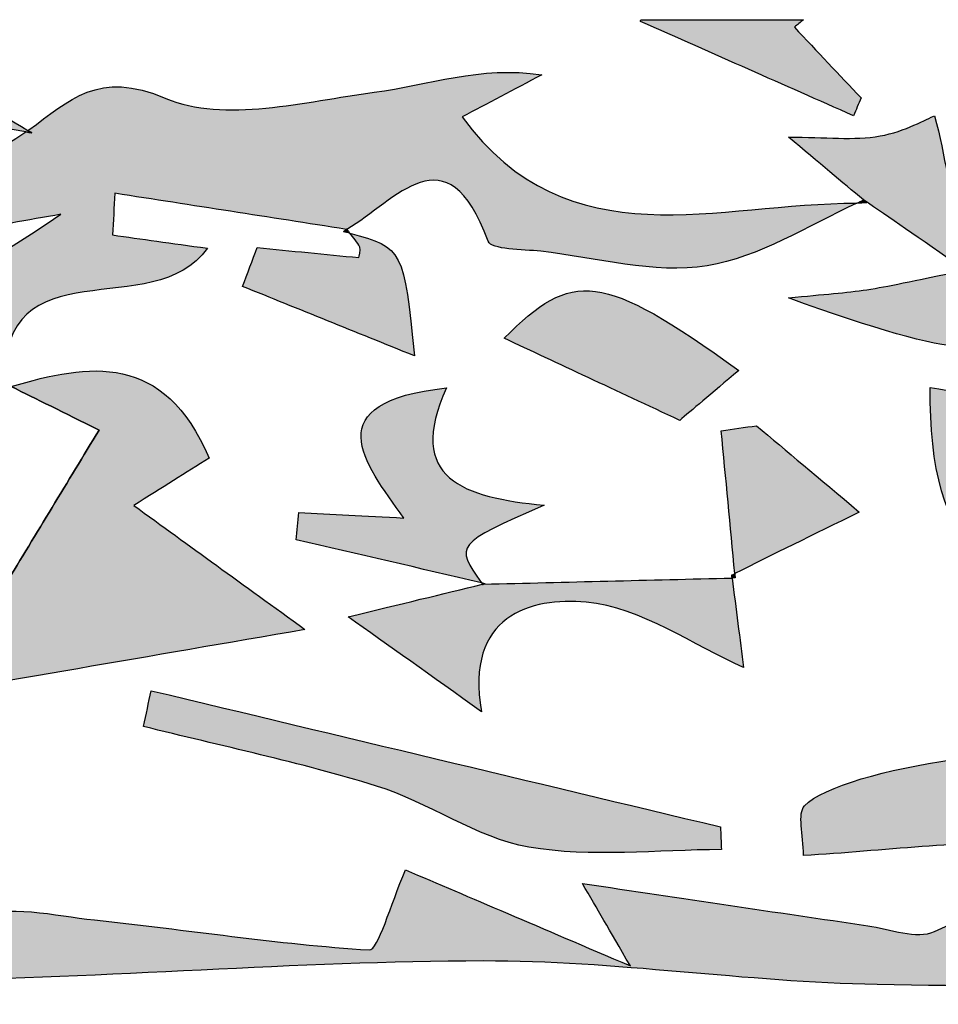
# Model space of a CAD drawing. Extents: x 12 to 208, y -292 to -5.
# Drawn here: x 69 to 71, y -96 to -94 of the extents above; entities that cross this region are included whole.
import ezdxf

# ---------------------------------------------------------------- set-up
doc = ezdxf.new("R2010")
doc.units = 0
doc.header["$MEASUREMENT"] = 0
doc.layers.add('LIVELLO_1', color=7, linetype='CONTINUOUS')

# ---------------------------------------------------------------- blocks, each defined once
blk = doc.blocks.new('BLOCK_2')
at = {"layer": 'LIVELLO_1'}
h = blk.add_hatch(color=7, dxfattribs=at)
h.dxf.hatch_style = 2
edge = h.paths.add_edge_path()
edge.add_spline(control_points=[(69.0927, -94.1071), (69.0127, -94.058), (68.929, -94.0134), (68.8565, -93.9549), (68.8344, -93.9371), (68.8376, -93.8878), (68.8331, -93.8481), (68.8331, -93.8481), (68.6671, -93.8481), (68.6671, -93.8481), (68.4645, -93.864), (68.2619, -93.88), (68.0592, -93.8959), (68.0569, -93.9085), (68.0546, -93.9211), (68.0523, -93.9337), (68.3975, -93.9925), (68.7427, -94.0514), (69.088, -94.1102), (69.0926, -94.111), (69.0972, -94.1118), (69.1017, -94.1126), (69.0988, -94.1107), (69.0957, -94.109), (69.0927, -94.1071)], knot_values=[0, 0, 0, 0, 1, 1, 1, 2, 2, 2, 3, 3, 3, 4, 4, 4, 5, 5, 5, 6, 6, 6, 7, 7, 7, 8, 8, 8, 8], degree=3, periodic=1)
h = blk.add_hatch(color=7, dxfattribs=at)
h.dxf.hatch_style = 2
edge = h.paths.add_edge_path()
edge.add_spline(control_points=[(70.5248, -93.8481), (70.5247, -93.849), (70.5245, -93.8513), (70.5244, -93.8522), (70.6964, -93.9283), (70.8593, -94.0004), (71.0223, -94.0725), (71.0282, -94.0587), (71.0341, -94.0448), (71.04, -94.031), (70.9888, -93.9768), (70.9376, -93.9225), (70.884, -93.8656), (70.8915, -93.8594), (70.8979, -93.8542), (70.9053, -93.8481), (70.9053, -93.8481), (70.5248, -93.8481), (70.5248, -93.8481)], knot_values=[0, 0, 0, 0, 1, 1, 1, 2, 2, 2, 3, 3, 3, 4, 4, 4, 5, 5, 5, 6, 6, 6, 6], degree=3, periodic=1)
h = blk.add_hatch(color=7, dxfattribs=at)
h.dxf.hatch_style = 2
edge = h.paths.add_edge_path()
edge.add_spline(control_points=[(69.4148, -94.0319), (69.2568, -93.9645), (69.1901, -94.0369), (69.0947, -94.1058), (69.0941, -94.1062), (69.0933, -94.1067), (69.0927, -94.1071), (69.0957, -94.109), (69.0988, -94.1107), (69.1017, -94.1126), (69.0972, -94.1118), (69.0926, -94.111), (69.088, -94.1102), (68.9606, -94.1935), (68.8326, -94.2772), (68.6549, -94.3934), (68.8622, -94.357), (69.0159, -94.3299), (69.1696, -94.3029), (68.8037, -94.5526), (68.4416, -94.7162), (67.9987, -94.4937), (67.6707, -94.3289), (67.344, -94.4277), (67.0575, -94.6464), (67.1787, -94.6522), (67.3033, -94.6582), (67.5101, -94.6682), (67.3568, -94.7366), (67.2577, -94.7809), (67.1066, -94.8483), (67.2667, -94.8398), (67.378, -94.8267), (67.4888, -94.83), (67.6097, -94.8337), (67.7302, -94.8514), (67.8509, -94.8636), (67.8425, -94.8153), (67.834, -94.7657), (67.8173, -94.6696), (67.7952, -94.6609), (67.7163, -94.6299), (67.6374, -94.5989), (67.6516, -94.5671), (67.6657, -94.5352), (67.6799, -94.5034), (67.8253, -94.5795), (67.9672, -94.6636), (68.1176, -94.728), (68.183, -94.756), (68.2644, -94.7469), (68.3392, -94.753), (68.3465, -94.7226), (68.3541, -94.6763), (68.3608, -94.6765), (68.5864, -94.6812), (68.8119, -94.6912), (69.0374, -94.7005), (69.0285, -94.3692), (69.3868, -94.5609), (69.5121, -94.3822), (69.4256, -94.3701), (69.3579, -94.3606), (69.2902, -94.3512), (69.2921, -94.3187), (69.294, -94.2862), (69.296, -94.2538), (69.4763, -94.2819), (69.6566, -94.3099), (69.8369, -94.338), (69.8371, -94.3379), (69.8375, -94.3375), (69.8376, -94.3374), (69.8379, -94.3376), (69.838, -94.3378), (69.8382, -94.338), (69.9521, -94.2718), (70.0716, -94.1025), (70.1684, -94.3657), (70.1758, -94.3861), (70.2485, -94.3845), (70.2913, -94.3893), (70.4213, -94.404), (70.5558, -94.4432), (70.6806, -94.4231), (70.8018, -94.4035), (70.9143, -94.3303), (71.03, -94.2769), (70.7074, -94.2749), (70.3557, -94.4151), (70.1077, -94.0752), (70.1648, -94.045), (70.2291, -94.011), (70.2934, -93.977), (70.1502, -93.9552), (70.0281, -94.001), (69.9022, -94.0177), (69.7393, -94.0392), (69.551, -94.09), (69.4148, -94.0319)], knot_values=[0, 0, 0, 0, 1, 1, 1, 2, 2, 2, 3, 3, 3, 4, 4, 4, 5, 5, 5, 6, 6, 6, 7, 7, 7, 8, 8, 8, 9, 9, 9, 10, 10, 10, 11, 11, 11, 12, 12, 12, 13, 13, 13, 14, 14, 14, 15, 15, 15, 16, 16, 16, 17, 17, 17, 18, 18, 18, 19, 19, 19, 20, 20, 20, 21, 21, 21, 22, 22, 22, 23, 23, 23, 24, 24, 24, 25, 25, 25, 26, 26, 26, 27, 27, 27, 28, 28, 28, 29, 29, 29, 30, 30, 30, 31, 31, 31, 32, 32, 32, 33, 33, 33, 33], degree=3, periodic=1)
h = blk.add_hatch(color=7, dxfattribs=at)
h.dxf.hatch_style = 2
edge = h.paths.add_edge_path()
edge.add_spline(control_points=[(71.0458, -94.2692), (71.0458, -94.2692), (71.0457, -94.2692), (71.0457, -94.2692), (71.0458, -94.2692), (71.0458, -94.2692), (71.0458, -94.2692), (71.0458, -94.2692), (71.0458, -94.2692), (71.0458, -94.2692), (71.0458, -94.2692), (71.0458, -94.2692), (71.0458, -94.2692), (71.0458, -94.2692), (71.046, -94.2693), (71.046, -94.2693), (71.1066, -94.3111), (71.1674, -94.353), (71.2844, -94.4336), (71.1529, -94.4598), (71.1036, -94.4715), (71.0537, -94.479), (71.0047, -94.4864), (70.9551, -94.4895), (70.8701, -94.4982), (71.2834, -94.6469), (71.3734, -94.6441), (71.3645, -94.5289), (71.5614, -94.4622), (71.7508, -94.3979), (71.9403, -94.3337), (71.9341, -94.3025), (71.928, -94.2713), (71.9218, -94.2402), (71.7992, -94.2455), (71.6016, -94.2072), (71.5682, -94.2646), (71.4742, -94.4259), (71.3771, -94.381), (71.2905, -94.3093), (71.2399, -94.2674), (71.2394, -94.165), (71.2112, -94.0729), (71.1958, -94.0789), (71.142, -94.1097), (71.0846, -94.1198), (71.0227, -94.1307), (70.9574, -94.1223), (70.8703, -94.1223), (70.9443, -94.1844), (70.9953, -94.2273), (71.0455, -94.2694), (71.0481, -94.2716), (71.0511, -94.2741), (71.0538, -94.2764), (71.0538, -94.2764), (71.0461, -94.2695), (71.0458, -94.2692)], knot_values=[0, 0, 0, 0, 1, 1, 1, 2, 2, 2, 3, 3, 3, 4, 4, 4, 5, 5, 5, 6, 6, 6, 7, 7, 7, 8, 8, 8, 9, 9, 9, 10, 10, 10, 11, 11, 11, 12, 12, 12, 13, 13, 13, 14, 14, 14, 15, 15, 15, 16, 16, 16, 17, 17, 17, 18, 18, 18, 19, 19, 19, 19], degree=3, periodic=1)
h = blk.add_hatch(color=7, dxfattribs=at)
h.dxf.hatch_style = 2
edge = h.paths.add_edge_path()
edge.add_spline(control_points=[(71.0455, -94.2694), (71.0403, -94.2717), (71.0352, -94.2745), (71.03, -94.2769), (71.0379, -94.277), (71.0459, -94.2761), (71.0538, -94.2764), (71.0511, -94.2741), (71.0481, -94.2716), (71.0455, -94.2694)], knot_values=[0, 0, 0, 0, 1, 1, 1, 2, 2, 2, 3, 3, 3, 3], degree=3, periodic=1)
h = blk.add_hatch(color=7, dxfattribs=at)
h.dxf.hatch_style = 2
edge = h.paths.add_edge_path()
edge.add_spline(control_points=[(71.0458, -94.2692), (71.0458, -94.2692), (71.0458, -94.2692), (71.0458, -94.2692), (71.0461, -94.2695), (71.0538, -94.2764), (71.0538, -94.2764), (71.0538, -94.2764), (71.046, -94.2693), (71.046, -94.2693), (71.046, -94.2693), (71.0458, -94.2692), (71.0458, -94.2692), (71.0458, -94.2692), (71.0458, -94.2692), (71.0458, -94.2692)], knot_values=[0, 0, 0, 0, 1, 1, 1, 2, 2, 2, 3, 3, 3, 4, 4, 4, 5, 5, 5, 5], degree=3, periodic=1)
h = blk.add_hatch(color=7, dxfattribs=at)
h.dxf.hatch_style = 2
edge = h.paths.add_edge_path()
edge.add_spline(control_points=[(69.8369, -94.338), (69.8351, -94.3394), (69.8299, -94.3434), (69.8299, -94.3434), (69.8356, -94.3448), (69.8397, -94.346), (69.845, -94.3473), (69.8425, -94.3443), (69.8406, -94.341), (69.8382, -94.338), (69.838, -94.3378), (69.8379, -94.3376), (69.8376, -94.3374), (69.8375, -94.3375), (69.8371, -94.3379), (69.8369, -94.338)], knot_values=[0, 0, 0, 0, 1, 1, 1, 2, 2, 2, 3, 3, 3, 4, 4, 4, 5, 5, 5, 5], degree=3, periodic=1)
h = blk.add_hatch(color=7, dxfattribs=at)
h.dxf.hatch_style = 2
edge = h.paths.add_edge_path()
edge.add_spline(control_points=[(69.866, -94.4038), (69.7868, -94.3967), (69.7077, -94.3884), (69.6286, -94.3802), (69.6172, -94.4106), (69.6059, -94.4411), (69.5945, -94.4715), (69.726, -94.5246), (69.8574, -94.5777), (69.9959, -94.6336), (69.9721, -94.3891), (69.9698, -94.379), (69.845, -94.3473), (69.8534, -94.3576), (69.8623, -94.3678), (69.8685, -94.3795), (69.8717, -94.3858), (69.8663, -94.4039), (69.866, -94.4038)], knot_values=[0, 0, 0, 0, 1, 1, 1, 2, 2, 2, 3, 3, 3, 4, 4, 4, 5, 5, 5, 6, 6, 6, 6], degree=3, periodic=1)
h = blk.add_hatch(color=7, dxfattribs=at)
h.dxf.hatch_style = 2
edge = h.paths.add_edge_path()
edge.add_spline(control_points=[(70.7541, -94.6676), (70.4331, -94.4364), (70.3652, -94.432), (70.2059, -94.5926), (70.3313, -94.6513), (70.4669, -94.7147), (70.616, -94.7844), (70.6419, -94.7626), (70.6893, -94.7225), (70.7541, -94.6676)], knot_values=[0, 0, 0, 0, 1, 1, 1, 2, 2, 2, 3, 3, 3, 3], degree=3, periodic=1)
h = blk.add_hatch(color=7, dxfattribs=at)
h.dxf.hatch_style = 2
edge = h.paths.add_edge_path()
edge.add_spline(control_points=[(69.04, -95.168), (69.0067, -95.1673), (68.9734, -95.1667), (68.94, -95.166), (68.94, -95.166), (68.94, -95.166), (68.94, -95.166), (68.8518, -95.2251), (68.7531, -95.2732), (68.6773, -95.3453), (68.4197, -95.5904), (68.1391, -95.4571), (67.863, -95.4119), (67.8969, -95.4569), (67.9307, -95.5018), (67.9737, -95.5588), (67.88, -95.5815), (67.6613, -95.5149), (67.8128, -95.7599), (67.6955, -95.7513), (67.5862, -95.7762), (67.5258, -95.7329), (67.3016, -95.5722), (67.1442, -95.6425), (67.0165, -95.827), (67.0882, -95.8622), (67.1644, -95.8995), (67.2405, -95.9368), (67.2369, -95.9508), (67.2334, -95.9649), (67.2298, -95.9789), (66.9393, -95.9936), (66.6488, -96.0084), (66.2861, -96.0268), (66.4105, -95.9601), (66.4711, -95.9276), (66.5763, -95.8711), (66.3691, -95.7887), (66.2049, -95.7234), (66.0022, -95.6427), (66.0853, -95.5825), (66.1313, -95.5492), (66.1754, -95.5172), (66.1718, -95.5146), (66.1681, -95.512), (66.1644, -95.5094), (66.0479, -95.5094), (65.9304, -95.5094), (65.7868, -95.5094), (65.8108, -95.5978), (65.8248, -95.6496), (65.8436, -95.7188), (65.6798, -95.7044), (65.5276, -95.6909), (65.3753, -95.6775), (65.4232, -95.6276), (65.4647, -95.5648), (65.523, -95.5355), (65.605, -95.4942), (65.701, -95.4809), (65.84, -95.4419), (65.7417, -95.3805), (65.6937, -95.3505), (65.5723, -95.2748), (65.7184, -95.2895), (65.7891, -95.2967), (65.8598, -95.3038), (65.8584, -95.3022), (65.857, -95.3005), (65.8556, -95.2988), (65.8532, -95.2979), (65.8508, -95.297), (65.8483, -95.2961), (65.8494, -95.2955), (65.8505, -95.2948), (65.8516, -95.2942), (65.7978, -95.2312), (65.744, -95.1681), (65.6902, -95.1051), (65.6144, -95.0876), (65.5385, -95.0702), (65.4626, -95.0528), (65.4626, -95.0528), (65.4047, -95.1531), (65.4047, -95.1531), (65.4072, -95.1521), (65.4098, -95.1511), (65.4123, -95.1501), (65.4256, -95.1715), (65.439, -95.1929), (65.4524, -95.2143), (65.3883, -95.2814), (65.3354, -95.3753), (65.2573, -95.4085), (65.2573, -95.4085), (65.1436, -95.6054), (65.1436, -95.6054), (65.1486, -95.6102), (65.1523, -95.6136), (65.1576, -95.6186), (65.1489, -95.6186), (65.144, -95.6186), (65.136, -95.6186), (65.136, -95.6186), (65.0114, -95.8344), (65.0114, -95.8344), (64.9228, -96.0371), (65.0699, -96.0706), (65.2087, -96.0795), (65.5363, -96.1007), (65.8652, -96.1074), (66.1936, -96.1091), (66.4961, -96.1108), (66.7986, -96.094), (67.1012, -96.093), (67.68, -96.0911), (68.2589, -96.1017), (68.8376, -96.0938), (69.2776, -96.0878), (69.7172, -96.049), (70.1571, -96.0478), (70.4639, -96.0469), (70.7705, -96.0976), (71.0776, -96.1028), (71.9306, -96.1173), (72.7837, -96.1203), (73.6368, -96.1269), (73.6719, -96.1272), (73.7069, -96.1144), (73.7422, -96.1132), (74.1582, -96.0985), (74.5742, -96.0718), (74.9901, -96.0738), (75.8025, -96.0777), (76.6148, -96.1027), (77.4271, -96.1047), (77.5305, -96.105), (77.7107, -96.0346), (77.7226, -95.9718), (77.7539, -95.806), (77.8446, -95.5846), (77.5839, -95.489), (77.5377, -95.6767), (77.4915, -95.8643), (77.4453, -96.0519), (77.4185, -96.0507), (77.3917, -96.0495), (77.3649, -96.0483), (77.3956, -95.609), (77.0233, -95.8599), (76.8474, -95.7326), (76.8829, -95.6626), (76.9164, -95.5965), (76.9501, -95.5298), (77.0594, -95.5438), (77.1628, -95.5571), (77.2663, -95.5704), (77.271, -95.5597), (77.2757, -95.5489), (77.2805, -95.5382), (77.228, -95.5148), (77.1755, -95.4914), (77.1229, -95.4681), (77.1277, -95.4458), (77.1324, -95.4235), (77.1371, -95.4012), (77.2877, -95.4302), (77.4383, -95.4591), (77.5892, -95.4882), (77.5404, -95.4318), (77.4972, -95.3334), (77.4412, -95.3255), (77.1676, -95.2869), (76.8906, -95.2719), (76.6147, -95.2489), (76.5239, -95.6082), (76.8559, -95.2926), (76.9018, -95.4342), (76.7712, -95.4941), (76.6317, -95.5581), (76.485, -95.6253), (76.4247, -95.5703), (76.3673, -95.518), (76.3099, -95.4657), (76.3103, -95.4885), (76.3106, -95.5113), (76.311, -95.5341), (76.2197, -95.5472), (76.1285, -95.5604), (76.0372, -95.5736), (76.24, -95.8217), (76.5982, -95.6355), (76.8181, -95.8555), (76.7838, -95.893), (76.7496, -95.9304), (76.7162, -95.9668), (76.653, -95.9193), (76.5896, -95.8716), (76.5263, -95.824), (76.5122, -95.838), (76.4982, -95.8519), (76.4841, -95.8659), (76.5082, -95.9029), (76.5323, -95.9399), (76.5564, -95.977), (76.5488, -95.9956), (76.5412, -96.0143), (76.5337, -96.033), (76.371, -95.9585), (76.2083, -95.8841), (76.0427, -95.8084), (75.9857, -96.0608), (75.4442, -96.149), (74.9433, -95.9534), (75.1125, -95.9534), (75.2281, -95.9534), (75.3436, -95.9534), (75.455, -95.9534), (75.5663, -95.9534), (75.7434, -95.9534), (75.8092, -95.9081), (75.4209, -95.6768), (75.7807, -95.6583), (75.5866, -95.4152), (75.3484, -95.5199), (75.1064, -95.6058), (75.223, -95.6444), (75.3396, -95.683), (75.4593, -95.7227), (75.4273, -95.8384), (75.3684, -95.8591), (75.1698, -95.8628), (75.0611, -95.8649), (74.9549, -95.9433), (74.8451, -95.9508), (74.5985, -95.9676), (74.2886, -96.0541), (74.1188, -95.9408), (73.9232, -95.8103), (73.7861, -95.8445), (73.611, -95.8742), (73.7227, -95.8958), (73.8344, -95.9173), (73.9461, -95.9388), (73.9429, -95.9535), (73.9396, -95.9682), (73.9364, -95.9829), (73.6486, -95.9658), (73.3609, -95.9487), (73.0666, -95.9312), (73.0939, -95.9021), (73.1184, -95.876), (73.1346, -95.8587), (72.93, -95.6858), (72.7494, -95.774), (72.5812, -95.9115), (72.4131, -96.0489), (72.2369, -96.076), (72.0366, -95.992), (71.7646, -95.8781), (71.4905, -95.8472), (71.2112, -95.9787), (71.1704, -95.998), (71.1076, -95.9729), (71.0555, -95.9653), (70.8398, -95.934), (70.6242, -95.9016), (70.3887, -95.8666), (70.4253, -95.9297), (70.4488, -95.97), (70.5007, -96.0594), (70.2883, -95.9686), (70.1237, -95.8983), (69.9754, -95.8349), (69.9393, -95.9172), (69.9114, -96.0234), (69.8904, -96.0221), (69.6757, -96.0083), (69.4625, -95.9745), (69.2483, -95.9519), (69.1541, -95.942), (69.0444, -95.9131), (68.9661, -95.9479), (68.6491, -96.0886), (68.2514, -96.051), (68.0189, -95.8375), (68.0035, -95.809), (67.9867, -95.7779), (67.9388, -95.689), (68.1488, -95.7718), (68.3051, -95.8335), (68.5017, -95.911), (68.3971, -95.6125), (68.4656, -95.4912), (68.6978, -95.4521), (69.0366, -95.395), (69.375, -95.336), (69.7402, -95.2732), (69.5917, -95.1656), (69.472, -95.079), (69.3399, -94.9832), (69.4071, -94.941), (69.4617, -94.9068), (69.5161, -94.8726), (69.4103, -94.6245), (69.236, -94.651), (69.0536, -94.7055), (69.1133, -94.735), (69.1739, -94.765), (69.2589, -94.807), (69.1851, -94.9287), (69.1125, -95.0483), (69.04, -95.168)], knot_values=[0, 0, 0, 0, 1, 1, 1, 2, 2, 2, 3, 3, 3, 4, 4, 4, 5, 5, 5, 6, 6, 6, 7, 7, 7, 8, 8, 8, 9, 9, 9, 10, 10, 10, 11, 11, 11, 12, 12, 12, 13, 13, 13, 14, 14, 14, 15, 15, 15, 16, 16, 16, 17, 17, 17, 18, 18, 18, 19, 19, 19, 20, 20, 20, 21, 21, 21, 22, 22, 22, 23, 23, 23, 24, 24, 24, 25, 25, 25, 26, 26, 26, 27, 27, 27, 28, 28, 28, 29, 29, 29, 30, 30, 30, 31, 31, 31, 32, 32, 32, 33, 33, 33, 34, 34, 34, 35, 35, 35, 36, 36, 36, 37, 37, 37, 38, 38, 38, 39, 39, 39, 40, 40, 40, 41, 41, 41, 42, 42, 42, 43, 43, 43, 44, 44, 44, 45, 45, 45, 46, 46, 46, 47, 47, 47, 48, 48, 48, 49, 49, 49, 50, 50, 50, 51, 51, 51, 52, 52, 52, 53, 53, 53, 54, 54, 54, 55, 55, 55, 56, 56, 56, 57, 57, 57, 58, 58, 58, 59, 59, 59, 60, 60, 60, 61, 61, 61, 62, 62, 62, 63, 63, 63, 64, 64, 64, 65, 65, 65, 66, 66, 66, 67, 67, 67, 68, 68, 68, 69, 69, 69, 70, 70, 70, 71, 71, 71, 72, 72, 72, 73, 73, 73, 74, 74, 74, 75, 75, 75, 76, 76, 76, 77, 77, 77, 78, 78, 78, 79, 79, 79, 80, 80, 80, 81, 81, 81, 82, 82, 82, 83, 83, 83, 84, 84, 84, 85, 85, 85, 86, 86, 86, 87, 87, 87, 88, 88, 88, 89, 89, 89, 90, 90, 90, 91, 91, 91, 92, 92, 92, 93, 93, 93, 94, 94, 94, 95, 95, 95, 96, 96, 96, 97, 97, 97, 98, 98, 98, 99, 99, 99, 100, 100, 100, 101, 101, 101, 102, 102, 102, 103, 103, 103, 104, 104, 104, 104], degree=3, periodic=1)
h = blk.add_hatch(color=7, dxfattribs=at)
h.dxf.hatch_style = 2
edge = h.paths.add_edge_path()
edge.add_spline(control_points=[(71.7142, -95.1942), (71.5983, -95.1338), (71.4824, -95.0734), (71.3372, -94.9978), (71.3962, -94.9274), (71.456, -94.856), (71.5355, -94.7611), (71.4152, -94.7418), (71.3111, -94.7252), (71.2015, -94.7077), (71.1984, -95.087), (71.3427, -95.2311), (71.7142, -95.1942)], knot_values=[0, 0, 0, 0, 1, 1, 1, 2, 2, 2, 3, 3, 3, 4, 4, 4, 4], degree=3, periodic=1)
h = blk.add_hatch(color=7, dxfattribs=at)
h.dxf.hatch_style = 2
edge = h.paths.add_edge_path()
edge.add_spline(control_points=[(70.2991, -94.9825), (70.1113, -94.9652), (69.9739, -94.9204), (70.0708, -94.7084), (69.7661, -94.7424), (69.877, -94.8814), (69.9714, -95.0126), (69.8789, -95.0077), (69.8024, -95.0038), (69.7258, -94.9998), (69.7238, -95.0211), (69.7217, -95.0423), (69.7196, -95.0636), (69.864, -95.097), (70.0085, -95.1305), (70.1528, -95.1639), (70.0896, -95.0763), (70.0925, -95.0736), (70.2991, -94.9825)], knot_values=[0, 0, 0, 0, 1, 1, 1, 2, 2, 2, 3, 3, 3, 4, 4, 4, 5, 5, 5, 6, 6, 6, 6], degree=3, periodic=1)
h = blk.add_hatch(color=7, dxfattribs=at)
h.dxf.hatch_style = 2
edge = h.paths.add_edge_path()
edge.add_spline(control_points=[(70.7955, -94.7969), (70.7681, -94.8008), (70.7407, -94.8047), (70.7133, -94.8085), (70.7237, -94.9198), (70.7342, -95.0312), (70.7447, -95.1425), (70.8339, -95.098), (70.9241, -95.0537), (71.0358, -94.9989), (70.9373, -94.9161), (70.8664, -94.8565), (70.7955, -94.7969)], knot_values=[0, 0, 0, 0, 1, 1, 1, 2, 2, 2, 3, 3, 3, 4, 4, 4, 4], degree=3, periodic=1)
h = blk.add_hatch(color=7, dxfattribs=at)
h.dxf.hatch_style = 2
edge = h.paths.add_edge_path()
edge.add_spline(control_points=[(70.7376, -95.1468), (70.7392, -95.1479), (70.7457, -95.1526), (70.7457, -95.1526), (70.7453, -95.1493), (70.745, -95.1459), (70.7447, -95.1425), (70.7422, -95.1438), (70.7395, -95.1451), (70.737, -95.1463), (70.737, -95.1463), (70.7375, -95.1467), (70.7376, -95.1468)], knot_values=[0, 0, 0, 0, 1, 1, 1, 2, 2, 2, 3, 3, 3, 4, 4, 4, 4], degree=3, periodic=1)
h = blk.add_hatch(color=7, dxfattribs=at)
h.dxf.hatch_style = 2
edge = h.paths.add_edge_path()
edge.add_spline(control_points=[(70.1555, -95.168), (70.1553, -95.1678), (70.1553, -95.1677), (70.1551, -95.1674), (70.0609, -95.1902), (69.9661, -95.2132), (69.8411, -95.2435), (69.9339, -95.3095), (70.0341, -95.3807), (70.153, -95.4653), (70.1127, -95.2403), (70.269, -95.1971), (70.3973, -95.2093), (70.5269, -95.2217), (70.6491, -95.3106), (70.7654, -95.362), (70.7568, -95.2955), (70.7476, -95.2241), (70.7384, -95.1528), (70.5448, -95.1576), (70.3513, -95.1624), (70.1578, -95.1672), (70.1567, -95.1676), (70.1561, -95.1677), (70.1555, -95.168)], knot_values=[0, 0, 0, 0, 1, 1, 1, 2, 2, 2, 3, 3, 3, 4, 4, 4, 5, 5, 5, 6, 6, 6, 7, 7, 7, 8, 8, 8, 8], degree=3, periodic=1)
h = blk.add_hatch(color=7, dxfattribs=at)
h.dxf.hatch_style = 2
edge = h.paths.add_edge_path()
edge.add_spline(control_points=[(70.1578, -95.1672), (70.1594, -95.1666), (70.1614, -95.1659), (70.1614, -95.1659), (70.1586, -95.1652), (70.1557, -95.1646), (70.1528, -95.1639), (70.1539, -95.1654), (70.154, -95.166), (70.1551, -95.1674), (70.1553, -95.1677), (70.1553, -95.1678), (70.1555, -95.168), (70.1561, -95.1677), (70.1567, -95.1676), (70.1578, -95.1672)], knot_values=[0, 0, 0, 0, 1, 1, 1, 2, 2, 2, 3, 3, 3, 4, 4, 4, 5, 5, 5, 5], degree=3, periodic=1)
h = blk.add_hatch(color=7, dxfattribs=at)
h.dxf.hatch_style = 2
edge = h.paths.add_edge_path()
edge.add_spline(control_points=[(70.7384, -95.1528), (70.7408, -95.1527), (70.7432, -95.1527), (70.7457, -95.1526), (70.7457, -95.1526), (70.7392, -95.1479), (70.7376, -95.1468), (70.7379, -95.1489), (70.7381, -95.1508), (70.7384, -95.1528)], knot_values=[0, 0, 0, 0, 1, 1, 1, 2, 2, 2, 3, 3, 3, 3], degree=3, periodic=1)
h = blk.add_hatch(color=7, dxfattribs=at)
h.dxf.hatch_style = 2
edge = h.paths.add_edge_path()
edge.add_spline(control_points=[(69.3625, -95.4996), (69.5442, -95.5452), (69.7282, -95.5837), (69.907, -95.6389), (70.0291, -95.6765), (70.14, -95.7602), (70.2631, -95.7816), (70.4092, -95.807), (70.5631, -95.7876), (70.7136, -95.7876), (70.7129, -95.7698), (70.7122, -95.7521), (70.7115, -95.7344), (70.268, -95.6283), (69.8245, -95.5223), (69.381, -95.4162), (69.3748, -95.444), (69.3686, -95.4718), (69.3625, -95.4996)], knot_values=[0, 0, 0, 0, 1, 1, 1, 2, 2, 2, 3, 3, 3, 4, 4, 4, 5, 5, 5, 6, 6, 6, 6], degree=3, periodic=1)
h = blk.add_hatch(color=7, dxfattribs=at)
h.dxf.hatch_style = 2
edge = h.paths.add_edge_path()
edge.add_spline(control_points=[(71.6262, -95.5649), (71.5056, -95.5288), (70.9962, -95.5929), (70.9078, -95.6854), (70.8907, -95.7034), (70.9054, -95.7517), (70.9054, -95.8015), (71.0945, -95.7903), (71.2734, -95.7661), (71.4509, -95.7737), (71.5874, -95.7795), (71.722, -95.8267), (71.8581, -95.8517), (71.877, -95.8552), (71.8999, -95.8367), (71.9295, -95.8251), (71.8758, -95.7931), (71.8347, -95.7685), (71.7681, -95.7288), (71.9611, -95.6588), (72.1276, -95.5985), (72.2937, -95.5383), (72.1608, -95.5488), (72.029, -95.5627), (71.8971, -95.57), (71.8066, -95.575), (71.7096, -95.5899), (71.6262, -95.5649)], knot_values=[0, 0, 0, 0, 1, 1, 1, 2, 2, 2, 3, 3, 3, 4, 4, 4, 5, 5, 5, 6, 6, 6, 7, 7, 7, 8, 8, 8, 9, 9, 9, 9], degree=3, periodic=1)
for points, knots in [([(69.0927, -94.1071), (69.0127, -94.058), (68.929, -94.0134), (68.8565, -93.9549), (68.8344, -93.9371), (68.8376, -93.8878), (68.8331, -93.8481), (68.8331, -93.8481), (68.6671, -93.8481), (68.6671, -93.8481), (68.4645, -93.864), (68.2619, -93.88), (68.0592, -93.8959), (68.0569, -93.9085), (68.0546, -93.9211), (68.0523, -93.9337), (68.3975, -93.9925), (68.7427, -94.0514), (69.088, -94.1102), (69.0926, -94.111), (69.0972, -94.1118), (69.1017, -94.1126), (69.0988, -94.1107), (69.0957, -94.109), (69.0927, -94.1071)], [0, 0, 0, 0, 1, 1, 1, 2, 2, 2, 3, 3, 3, 4, 4, 4, 5, 5, 5, 6, 6, 6, 7, 7, 7, 8, 8, 8, 8]), ([(70.5248, -93.8481), (70.5247, -93.849), (70.5245, -93.8513), (70.5244, -93.8522), (70.6964, -93.9283), (70.8593, -94.0004), (71.0223, -94.0725), (71.0282, -94.0587), (71.0341, -94.0448), (71.04, -94.031), (70.9888, -93.9768), (70.9376, -93.9225), (70.884, -93.8656), (70.8915, -93.8594), (70.8979, -93.8542), (70.9053, -93.8481), (70.9053, -93.8481), (70.5248, -93.8481), (70.5248, -93.8481)], [0, 0, 0, 0, 1, 1, 1, 2, 2, 2, 3, 3, 3, 4, 4, 4, 5, 5, 5, 6, 6, 6, 6]), ([(69.4148, -94.0319), (69.2568, -93.9645), (69.1901, -94.0369), (69.0947, -94.1058), (69.0941, -94.1062), (69.0933, -94.1067), (69.0927, -94.1071), (69.0957, -94.109), (69.0988, -94.1107), (69.1017, -94.1126), (69.0972, -94.1118), (69.0926, -94.111), (69.088, -94.1102), (68.9606, -94.1935), (68.8326, -94.2772), (68.6549, -94.3934), (68.8622, -94.357), (69.0159, -94.3299), (69.1696, -94.3029), (68.8037, -94.5526), (68.4416, -94.7162), (67.9987, -94.4937), (67.6707, -94.3289), (67.344, -94.4277), (67.0575, -94.6464), (67.1787, -94.6522), (67.3033, -94.6582), (67.5101, -94.6682), (67.3568, -94.7366), (67.2577, -94.7809), (67.1066, -94.8483), (67.2667, -94.8398), (67.378, -94.8267), (67.4888, -94.83), (67.6097, -94.8337), (67.7302, -94.8514), (67.8509, -94.8636), (67.8425, -94.8153), (67.834, -94.7657), (67.8173, -94.6696), (67.7952, -94.6609), (67.7163, -94.6299), (67.6374, -94.5989), (67.6516, -94.5671), (67.6657, -94.5352), (67.6799, -94.5034), (67.8253, -94.5795), (67.9672, -94.6636), (68.1176, -94.728), (68.183, -94.756), (68.2644, -94.7469), (68.3392, -94.753), (68.3465, -94.7226), (68.3541, -94.6763), (68.3608, -94.6765), (68.5864, -94.6812), (68.8119, -94.6912), (69.0374, -94.7005), (69.0285, -94.3692), (69.3868, -94.5609), (69.5121, -94.3822), (69.4256, -94.3701), (69.3579, -94.3606), (69.2902, -94.3512), (69.2921, -94.3187), (69.294, -94.2862), (69.296, -94.2538), (69.4763, -94.2819), (69.6566, -94.3099), (69.8369, -94.338), (69.8371, -94.3379), (69.8375, -94.3375), (69.8376, -94.3374), (69.8379, -94.3376), (69.838, -94.3378), (69.8382, -94.338), (69.9521, -94.2718), (70.0716, -94.1025), (70.1684, -94.3657), (70.1758, -94.3861), (70.2485, -94.3845), (70.2913, -94.3893), (70.4213, -94.404), (70.5558, -94.4432), (70.6806, -94.4231), (70.8018, -94.4035), (70.9143, -94.3303), (71.03, -94.2769), (70.7074, -94.2749), (70.3557, -94.4151), (70.1077, -94.0752), (70.1648, -94.045), (70.2291, -94.011), (70.2934, -93.977), (70.1502, -93.9552), (70.0281, -94.001), (69.9022, -94.0177), (69.7393, -94.0392), (69.551, -94.09), (69.4148, -94.0319)], [0, 0, 0, 0, 1, 1, 1, 2, 2, 2, 3, 3, 3, 4, 4, 4, 5, 5, 5, 6, 6, 6, 7, 7, 7, 8, 8, 8, 9, 9, 9, 10, 10, 10, 11, 11, 11, 12, 12, 12, 13, 13, 13, 14, 14, 14, 15, 15, 15, 16, 16, 16, 17, 17, 17, 18, 18, 18, 19, 19, 19, 20, 20, 20, 21, 21, 21, 22, 22, 22, 23, 23, 23, 24, 24, 24, 25, 25, 25, 26, 26, 26, 27, 27, 27, 28, 28, 28, 29, 29, 29, 30, 30, 30, 31, 31, 31, 32, 32, 32, 33, 33, 33, 33]), ([(71.0458, -94.2692), (71.0458, -94.2692), (71.0457, -94.2692), (71.0457, -94.2692), (71.0458, -94.2692), (71.0458, -94.2692), (71.0458, -94.2692), (71.0458, -94.2692), (71.0458, -94.2692), (71.0458, -94.2692), (71.0458, -94.2692), (71.0458, -94.2692), (71.0458, -94.2692), (71.0458, -94.2692), (71.046, -94.2693), (71.046, -94.2693), (71.1066, -94.3111), (71.1674, -94.353), (71.2844, -94.4336), (71.1529, -94.4598), (71.1036, -94.4715), (71.0537, -94.479), (71.0047, -94.4864), (70.9551, -94.4895), (70.8701, -94.4982), (71.2834, -94.6469), (71.3734, -94.6441), (71.3645, -94.5289), (71.5614, -94.4622), (71.7508, -94.3979), (71.9403, -94.3337), (71.9341, -94.3025), (71.928, -94.2713), (71.9218, -94.2402), (71.7992, -94.2455), (71.6016, -94.2072), (71.5682, -94.2646), (71.4742, -94.4259), (71.3771, -94.381), (71.2905, -94.3093), (71.2399, -94.2674), (71.2394, -94.165), (71.2112, -94.0729), (71.1958, -94.0789), (71.142, -94.1097), (71.0846, -94.1198), (71.0227, -94.1307), (70.9574, -94.1223), (70.8703, -94.1223), (70.9443, -94.1844), (70.9953, -94.2273), (71.0455, -94.2694), (71.0481, -94.2716), (71.0511, -94.2741), (71.0538, -94.2764), (71.0538, -94.2764), (71.0461, -94.2695), (71.0458, -94.2692)], [0, 0, 0, 0, 1, 1, 1, 2, 2, 2, 3, 3, 3, 4, 4, 4, 5, 5, 5, 6, 6, 6, 7, 7, 7, 8, 8, 8, 9, 9, 9, 10, 10, 10, 11, 11, 11, 12, 12, 12, 13, 13, 13, 14, 14, 14, 15, 15, 15, 16, 16, 16, 17, 17, 17, 18, 18, 18, 19, 19, 19, 19]), ([(71.0455, -94.2694), (71.0403, -94.2717), (71.0352, -94.2745), (71.03, -94.2769), (71.0379, -94.277), (71.0459, -94.2761), (71.0538, -94.2764), (71.0511, -94.2741), (71.0481, -94.2716), (71.0455, -94.2694)], [0, 0, 0, 0, 1, 1, 1, 2, 2, 2, 3, 3, 3, 3]), ([(71.0458, -94.2692), (71.0458, -94.2692), (71.0458, -94.2692), (71.0457, -94.2692), (71.0457, -94.2692), (71.0458, -94.2692), (71.0458, -94.2692), (71.0458, -94.2692), (71.0458, -94.2692), (71.0458, -94.2692), (71.0458, -94.2692), (71.0458, -94.2692), (71.0458, -94.2692)], [0, 0, 0, 0, 1, 1, 1, 2, 2, 2, 3, 3, 3, 4, 4, 4, 4]), ([(71.0458, -94.2692), (71.0458, -94.2692), (71.0458, -94.2692), (71.0458, -94.2692), (71.0461, -94.2695), (71.0538, -94.2764), (71.0538, -94.2764), (71.0538, -94.2764), (71.046, -94.2693), (71.046, -94.2693), (71.046, -94.2693), (71.0458, -94.2692), (71.0458, -94.2692), (71.0458, -94.2692), (71.0458, -94.2692), (71.0458, -94.2692)], [0, 0, 0, 0, 1, 1, 1, 2, 2, 2, 3, 3, 3, 4, 4, 4, 5, 5, 5, 5]), ([(69.8369, -94.338), (69.8351, -94.3394), (69.8299, -94.3434), (69.8299, -94.3434), (69.8356, -94.3448), (69.8397, -94.346), (69.845, -94.3473), (69.8425, -94.3443), (69.8406, -94.341), (69.8382, -94.338), (69.838, -94.3378), (69.8379, -94.3376), (69.8376, -94.3374), (69.8375, -94.3375), (69.8371, -94.3379), (69.8369, -94.338)], [0, 0, 0, 0, 1, 1, 1, 2, 2, 2, 3, 3, 3, 4, 4, 4, 5, 5, 5, 5]), ([(69.866, -94.4038), (69.7868, -94.3967), (69.7077, -94.3884), (69.6286, -94.3802), (69.6172, -94.4106), (69.6059, -94.4411), (69.5945, -94.4715), (69.726, -94.5246), (69.8574, -94.5777), (69.9959, -94.6336), (69.9721, -94.3891), (69.9698, -94.379), (69.845, -94.3473), (69.8534, -94.3576), (69.8623, -94.3678), (69.8685, -94.3795), (69.8717, -94.3858), (69.8663, -94.4039), (69.866, -94.4038)], [0, 0, 0, 0, 1, 1, 1, 2, 2, 2, 3, 3, 3, 4, 4, 4, 5, 5, 5, 6, 6, 6, 6]), ([(70.7541, -94.6676), (70.4331, -94.4364), (70.3652, -94.432), (70.2059, -94.5926), (70.3313, -94.6513), (70.4669, -94.7147), (70.616, -94.7844), (70.6419, -94.7626), (70.6893, -94.7225), (70.7541, -94.6676)], [0, 0, 0, 0, 1, 1, 1, 2, 2, 2, 3, 3, 3, 3]), ([(69.04, -95.168), (69.0067, -95.1673), (68.9734, -95.1667), (68.94, -95.166), (68.94, -95.166), (68.94, -95.166), (68.94, -95.166), (68.8518, -95.2251), (68.7531, -95.2732), (68.6773, -95.3453), (68.4197, -95.5904), (68.1391, -95.4571), (67.863, -95.4119), (67.8969, -95.4569), (67.9307, -95.5018), (67.9737, -95.5588), (67.88, -95.5815), (67.6613, -95.5149), (67.8128, -95.7599), (67.6955, -95.7513), (67.5862, -95.7762), (67.5258, -95.7329), (67.3016, -95.5722), (67.1442, -95.6425), (67.0165, -95.827), (67.0882, -95.8622), (67.1644, -95.8995), (67.2405, -95.9368), (67.2369, -95.9508), (67.2334, -95.9649), (67.2298, -95.9789), (66.9393, -95.9936), (66.6488, -96.0084), (66.2861, -96.0268), (66.4105, -95.9601), (66.4711, -95.9276), (66.5763, -95.8711), (66.3691, -95.7887), (66.2049, -95.7234), (66.0022, -95.6427), (66.0853, -95.5825), (66.1313, -95.5492), (66.1754, -95.5172), (66.1718, -95.5146), (66.1681, -95.512), (66.1644, -95.5094), (66.0479, -95.5094), (65.9304, -95.5094), (65.7868, -95.5094), (65.8108, -95.5978), (65.8248, -95.6496), (65.8436, -95.7188), (65.6798, -95.7044), (65.5276, -95.6909), (65.3753, -95.6775), (65.4232, -95.6276), (65.4647, -95.5648), (65.523, -95.5355), (65.605, -95.4942), (65.701, -95.4809), (65.84, -95.4419), (65.7417, -95.3805), (65.6937, -95.3505), (65.5723, -95.2748), (65.7184, -95.2895), (65.7891, -95.2967), (65.8598, -95.3038), (65.8584, -95.3022), (65.857, -95.3005), (65.8556, -95.2988), (65.8532, -95.2979), (65.8508, -95.297), (65.8483, -95.2961), (65.8494, -95.2955), (65.8505, -95.2948), (65.8516, -95.2942), (65.7978, -95.2312), (65.744, -95.1681), (65.6902, -95.1051), (65.6144, -95.0876), (65.5385, -95.0702), (65.4626, -95.0528), (65.4626, -95.0528), (65.4047, -95.1531), (65.4047, -95.1531), (65.4072, -95.1521), (65.4098, -95.1511), (65.4123, -95.1501), (65.4256, -95.1715), (65.439, -95.1929), (65.4524, -95.2143), (65.3883, -95.2814), (65.3354, -95.3753), (65.2573, -95.4085), (65.2573, -95.4085), (65.1436, -95.6054), (65.1436, -95.6054), (65.1486, -95.6102), (65.1523, -95.6136), (65.1576, -95.6186), (65.1489, -95.6186), (65.144, -95.6186), (65.136, -95.6186), (65.136, -95.6186), (65.0114, -95.8344), (65.0114, -95.8344), (64.9228, -96.0371), (65.0699, -96.0706), (65.2087, -96.0795), (65.5363, -96.1007), (65.8652, -96.1074), (66.1936, -96.1091), (66.4961, -96.1108), (66.7986, -96.094), (67.1012, -96.093), (67.68, -96.0911), (68.2589, -96.1017), (68.8376, -96.0938), (69.2776, -96.0878), (69.7172, -96.049), (70.1571, -96.0478), (70.4639, -96.0469), (70.7705, -96.0976), (71.0776, -96.1028), (71.9306, -96.1173), (72.7837, -96.1203), (73.6368, -96.1269), (73.6719, -96.1272), (73.7069, -96.1144), (73.7422, -96.1132), (74.1582, -96.0985), (74.5742, -96.0718), (74.9901, -96.0738), (75.8025, -96.0777), (76.6148, -96.1027), (77.4271, -96.1047), (77.5305, -96.105), (77.7107, -96.0346), (77.7226, -95.9718), (77.7539, -95.806), (77.8446, -95.5846), (77.5839, -95.489), (77.5377, -95.6767), (77.4915, -95.8643), (77.4453, -96.0519), (77.4185, -96.0507), (77.3917, -96.0495), (77.3649, -96.0483), (77.3956, -95.609), (77.0233, -95.8599), (76.8474, -95.7326), (76.8829, -95.6626), (76.9164, -95.5965), (76.9501, -95.5298), (77.0594, -95.5438), (77.1628, -95.5571), (77.2663, -95.5704), (77.271, -95.5597), (77.2757, -95.5489), (77.2805, -95.5382), (77.228, -95.5148), (77.1755, -95.4914), (77.1229, -95.4681), (77.1277, -95.4458), (77.1324, -95.4235), (77.1371, -95.4012), (77.2877, -95.4302), (77.4383, -95.4591), (77.5892, -95.4882), (77.5404, -95.4318), (77.4972, -95.3334), (77.4412, -95.3255), (77.1676, -95.2869), (76.8906, -95.2719), (76.6147, -95.2489), (76.5239, -95.6082), (76.8559, -95.2926), (76.9018, -95.4342), (76.7712, -95.4941), (76.6317, -95.5581), (76.485, -95.6253), (76.4247, -95.5703), (76.3673, -95.518), (76.3099, -95.4657), (76.3103, -95.4885), (76.3106, -95.5113), (76.311, -95.5341), (76.2197, -95.5472), (76.1285, -95.5604), (76.0372, -95.5736), (76.24, -95.8217), (76.5982, -95.6355), (76.8181, -95.8555), (76.7838, -95.893), (76.7496, -95.9304), (76.7162, -95.9668), (76.653, -95.9193), (76.5896, -95.8716), (76.5263, -95.824), (76.5122, -95.838), (76.4982, -95.8519), (76.4841, -95.8659), (76.5082, -95.9029), (76.5323, -95.9399), (76.5564, -95.977), (76.5488, -95.9956), (76.5412, -96.0143), (76.5337, -96.033), (76.371, -95.9585), (76.2083, -95.8841), (76.0427, -95.8084), (75.9857, -96.0608), (75.4442, -96.149), (74.9433, -95.9534), (75.1125, -95.9534), (75.2281, -95.9534), (75.3436, -95.9534), (75.455, -95.9534), (75.5663, -95.9534), (75.7434, -95.9534), (75.8092, -95.9081), (75.4209, -95.6768), (75.7807, -95.6583), (75.5866, -95.4152), (75.3484, -95.5199), (75.1064, -95.6058), (75.223, -95.6444), (75.3396, -95.683), (75.4593, -95.7227), (75.4273, -95.8384), (75.3684, -95.8591), (75.1698, -95.8628), (75.0611, -95.8649), (74.9549, -95.9433), (74.8451, -95.9508), (74.5985, -95.9676), (74.2886, -96.0541), (74.1188, -95.9408), (73.9232, -95.8103), (73.7861, -95.8445), (73.611, -95.8742), (73.7227, -95.8958), (73.8344, -95.9173), (73.9461, -95.9388), (73.9429, -95.9535), (73.9396, -95.9682), (73.9364, -95.9829), (73.6486, -95.9658), (73.3609, -95.9487), (73.0666, -95.9312), (73.0939, -95.9021), (73.1184, -95.876), (73.1346, -95.8587), (72.93, -95.6858), (72.7494, -95.774), (72.5812, -95.9115), (72.4131, -96.0489), (72.2369, -96.076), (72.0366, -95.992), (71.7646, -95.8781), (71.4905, -95.8472), (71.2112, -95.9787), (71.1704, -95.998), (71.1076, -95.9729), (71.0555, -95.9653), (70.8398, -95.934), (70.6242, -95.9016), (70.3887, -95.8666), (70.4253, -95.9297), (70.4488, -95.97), (70.5007, -96.0594), (70.2883, -95.9686), (70.1237, -95.8983), (69.9754, -95.8349), (69.9393, -95.9172), (69.9114, -96.0234), (69.8904, -96.0221), (69.6757, -96.0083), (69.4625, -95.9745), (69.2483, -95.9519), (69.1541, -95.942), (69.0444, -95.9131), (68.9661, -95.9479), (68.6491, -96.0886), (68.2514, -96.051), (68.0189, -95.8375), (68.0035, -95.809), (67.9867, -95.7779), (67.9388, -95.689), (68.1488, -95.7718), (68.3051, -95.8335), (68.5017, -95.911), (68.3971, -95.6125), (68.4656, -95.4912), (68.6978, -95.4521), (69.0366, -95.395), (69.375, -95.336), (69.7402, -95.2732), (69.5917, -95.1656), (69.472, -95.079), (69.3399, -94.9832), (69.4071, -94.941), (69.4617, -94.9068), (69.5161, -94.8726), (69.4103, -94.6245), (69.236, -94.651), (69.0536, -94.7055), (69.1133, -94.735), (69.1739, -94.765), (69.2589, -94.807), (69.1851, -94.9287), (69.1125, -95.0483), (69.04, -95.168)], [0, 0, 0, 0, 1, 1, 1, 2, 2, 2, 3, 3, 3, 4, 4, 4, 5, 5, 5, 6, 6, 6, 7, 7, 7, 8, 8, 8, 9, 9, 9, 10, 10, 10, 11, 11, 11, 12, 12, 12, 13, 13, 13, 14, 14, 14, 15, 15, 15, 16, 16, 16, 17, 17, 17, 18, 18, 18, 19, 19, 19, 20, 20, 20, 21, 21, 21, 22, 22, 22, 23, 23, 23, 24, 24, 24, 25, 25, 25, 26, 26, 26, 27, 27, 27, 28, 28, 28, 29, 29, 29, 30, 30, 30, 31, 31, 31, 32, 32, 32, 33, 33, 33, 34, 34, 34, 35, 35, 35, 36, 36, 36, 37, 37, 37, 38, 38, 38, 39, 39, 39, 40, 40, 40, 41, 41, 41, 42, 42, 42, 43, 43, 43, 44, 44, 44, 45, 45, 45, 46, 46, 46, 47, 47, 47, 48, 48, 48, 49, 49, 49, 50, 50, 50, 51, 51, 51, 52, 52, 52, 53, 53, 53, 54, 54, 54, 55, 55, 55, 56, 56, 56, 57, 57, 57, 58, 58, 58, 59, 59, 59, 60, 60, 60, 61, 61, 61, 62, 62, 62, 63, 63, 63, 64, 64, 64, 65, 65, 65, 66, 66, 66, 67, 67, 67, 68, 68, 68, 69, 69, 69, 70, 70, 70, 71, 71, 71, 72, 72, 72, 73, 73, 73, 74, 74, 74, 75, 75, 75, 76, 76, 76, 77, 77, 77, 78, 78, 78, 79, 79, 79, 80, 80, 80, 81, 81, 81, 82, 82, 82, 83, 83, 83, 84, 84, 84, 85, 85, 85, 86, 86, 86, 87, 87, 87, 88, 88, 88, 89, 89, 89, 90, 90, 90, 91, 91, 91, 92, 92, 92, 93, 93, 93, 94, 94, 94, 95, 95, 95, 96, 96, 96, 97, 97, 97, 98, 98, 98, 99, 99, 99, 100, 100, 100, 101, 101, 101, 102, 102, 102, 103, 103, 103, 104, 104, 104, 104]), ([(68.3392, -94.753), (68.3412, -94.7532), (68.3434, -94.753), (68.3454, -94.7532), (68.3437, -94.7561), (68.3422, -94.7588), (68.3406, -94.7616), (68.5395, -94.7923), (68.7381, -94.823), (68.883, -94.8454), (68.9453, -94.9244), (68.995, -94.9723), (69.0249, -95.0305), (69.0447, -95.0687), (69.036, -95.1216), (69.04, -95.168), (69.1125, -95.0483), (69.1851, -94.9287), (69.2589, -94.807), (69.1739, -94.765), (69.1133, -94.735), (69.0536, -94.7055), (69.0479, -94.7072), (69.0422, -94.7086), (69.0365, -94.7103), (69.0363, -94.7063), (69.0375, -94.7044), (69.0374, -94.7005), (68.8119, -94.6912), (68.5864, -94.6812), (68.3608, -94.6765), (68.3541, -94.6763), (68.3465, -94.7226), (68.3392, -94.753)], [0, 0, 0, 0, 1, 1, 1, 2, 2, 2, 3, 3, 3, 4, 4, 4, 5, 5, 5, 6, 6, 6, 7, 7, 7, 8, 8, 8, 9, 9, 9, 10, 10, 10, 11, 11, 11, 11]), ([(71.7142, -95.1942), (71.5983, -95.1338), (71.4824, -95.0734), (71.3372, -94.9978), (71.3962, -94.9274), (71.456, -94.856), (71.5355, -94.7611), (71.4152, -94.7418), (71.3111, -94.7252), (71.2015, -94.7077), (71.1984, -95.087), (71.3427, -95.2311), (71.7142, -95.1942)], [0, 0, 0, 0, 1, 1, 1, 2, 2, 2, 3, 3, 3, 4, 4, 4, 4]), ([(70.2991, -94.9825), (70.1113, -94.9652), (69.9739, -94.9204), (70.0708, -94.7084), (69.7661, -94.7424), (69.877, -94.8814), (69.9714, -95.0126), (69.8789, -95.0077), (69.8024, -95.0038), (69.7258, -94.9998), (69.7238, -95.0211), (69.7217, -95.0423), (69.7196, -95.0636), (69.864, -95.097), (70.0085, -95.1305), (70.1528, -95.1639), (70.0896, -95.0763), (70.0925, -95.0736), (70.2991, -94.9825)], [0, 0, 0, 0, 1, 1, 1, 2, 2, 2, 3, 3, 3, 4, 4, 4, 5, 5, 5, 6, 6, 6, 6]), ([(70.7955, -94.7969), (70.7681, -94.8008), (70.7407, -94.8047), (70.7133, -94.8085), (70.7237, -94.9198), (70.7342, -95.0312), (70.7447, -95.1425), (70.8339, -95.098), (70.9241, -95.0537), (71.0358, -94.9989), (70.9373, -94.9161), (70.8664, -94.8565), (70.7955, -94.7969)], [0, 0, 0, 0, 1, 1, 1, 2, 2, 2, 3, 3, 3, 4, 4, 4, 4]), ([(70.7376, -95.1468), (70.7392, -95.1479), (70.7457, -95.1526), (70.7457, -95.1526), (70.7453, -95.1493), (70.745, -95.1459), (70.7447, -95.1425), (70.7422, -95.1438), (70.7395, -95.1451), (70.737, -95.1463), (70.737, -95.1463), (70.7375, -95.1467), (70.7376, -95.1468)], [0, 0, 0, 0, 1, 1, 1, 2, 2, 2, 3, 3, 3, 4, 4, 4, 4]), ([(70.1555, -95.168), (70.1553, -95.1678), (70.1553, -95.1677), (70.1551, -95.1674), (70.0609, -95.1902), (69.9661, -95.2132), (69.8411, -95.2435), (69.9339, -95.3095), (70.0341, -95.3807), (70.153, -95.4653), (70.1127, -95.2403), (70.269, -95.1971), (70.3973, -95.2093), (70.5269, -95.2217), (70.6491, -95.3106), (70.7654, -95.362), (70.7568, -95.2955), (70.7476, -95.2241), (70.7384, -95.1528), (70.5448, -95.1576), (70.3513, -95.1624), (70.1578, -95.1672), (70.1567, -95.1676), (70.1561, -95.1677), (70.1555, -95.168)], [0, 0, 0, 0, 1, 1, 1, 2, 2, 2, 3, 3, 3, 4, 4, 4, 5, 5, 5, 6, 6, 6, 7, 7, 7, 8, 8, 8, 8]), ([(70.1578, -95.1672), (70.1594, -95.1666), (70.1614, -95.1659), (70.1614, -95.1659), (70.1586, -95.1652), (70.1557, -95.1646), (70.1528, -95.1639), (70.1539, -95.1654), (70.154, -95.166), (70.1551, -95.1674), (70.1553, -95.1677), (70.1553, -95.1678), (70.1555, -95.168), (70.1561, -95.1677), (70.1567, -95.1676), (70.1578, -95.1672)], [0, 0, 0, 0, 1, 1, 1, 2, 2, 2, 3, 3, 3, 4, 4, 4, 5, 5, 5, 5]), ([(70.7384, -95.1528), (70.7408, -95.1527), (70.7432, -95.1527), (70.7457, -95.1526), (70.7457, -95.1526), (70.7392, -95.1479), (70.7376, -95.1468), (70.7379, -95.1489), (70.7381, -95.1508), (70.7384, -95.1528)], [0, 0, 0, 0, 1, 1, 1, 2, 2, 2, 3, 3, 3, 3]), ([(69.3625, -95.4996), (69.5442, -95.5452), (69.7282, -95.5837), (69.907, -95.6389), (70.0291, -95.6765), (70.14, -95.7602), (70.2631, -95.7816), (70.4092, -95.807), (70.5631, -95.7876), (70.7136, -95.7876), (70.7129, -95.7698), (70.7122, -95.7521), (70.7115, -95.7344), (70.268, -95.6283), (69.8245, -95.5223), (69.381, -95.4162), (69.3748, -95.444), (69.3686, -95.4718), (69.3625, -95.4996)], [0, 0, 0, 0, 1, 1, 1, 2, 2, 2, 3, 3, 3, 4, 4, 4, 5, 5, 5, 6, 6, 6, 6]), ([(71.6262, -95.5649), (71.5056, -95.5288), (70.9962, -95.5929), (70.9078, -95.6854), (70.8907, -95.7034), (70.9054, -95.7517), (70.9054, -95.8015), (71.0945, -95.7903), (71.2734, -95.7661), (71.4509, -95.7737), (71.5874, -95.7795), (71.722, -95.8267), (71.8581, -95.8517), (71.877, -95.8552), (71.8999, -95.8367), (71.9295, -95.8251), (71.8758, -95.7931), (71.8347, -95.7685), (71.7681, -95.7288), (71.9611, -95.6588), (72.1276, -95.5985), (72.2937, -95.5383), (72.1608, -95.5488), (72.029, -95.5627), (71.8971, -95.57), (71.8066, -95.575), (71.7096, -95.5899), (71.6262, -95.5649)], [0, 0, 0, 0, 1, 1, 1, 2, 2, 2, 3, 3, 3, 4, 4, 4, 5, 5, 5, 6, 6, 6, 7, 7, 7, 8, 8, 8, 9, 9, 9, 9])]:
    blk.add_open_spline(points, degree=3, knots=knots, dxfattribs=at)

msp = doc.modelspace()

# ---------------------------------------------------------------- block references
at = {"layer": 'LIVELLO_1'}
msp.add_blockref('BLOCK_2', (0, 0), dxfattribs=at)

doc.saveas('drawing.dxf')
